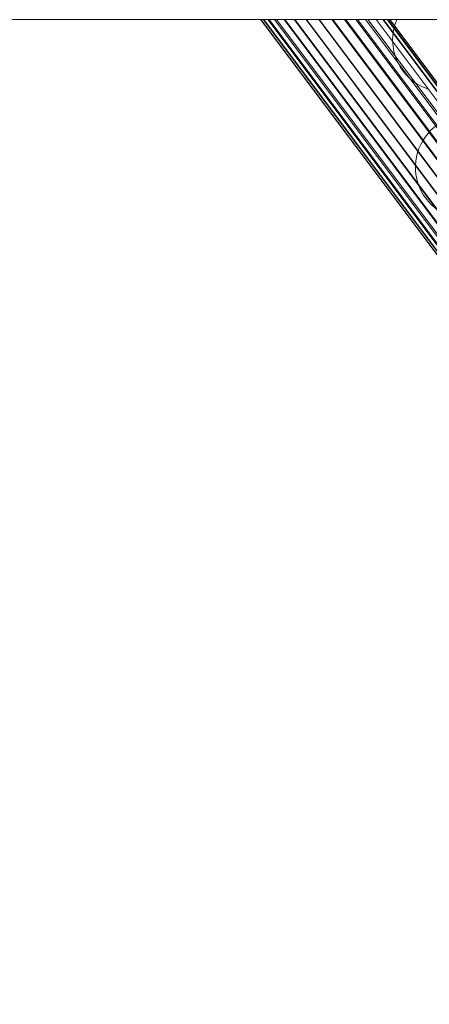
# Model space of a CAD drawing. Units: millimetres. Extents: x 1482 to 8804, y 4886 to 5918.
# Drawn here: x 6458 to 6522, y 5174 to 5326 of the extents above; entities that cross this region are included whole.
import ezdxf

# ---------------------------------------------------------------- set-up
doc = ezdxf.new("R2010")
doc.units = ezdxf.units.MM
doc.layers.add('Контур', color=7, linetype='Continuous', lineweight=15)

msp = doc.modelspace()

# ---------------------------------------------------------------- linework, layer by layer
at = {"layer": 'Контур'}
for p, q in [((5537.66, 5326), (8513.66, 5326)), ((6676.61, 5084.72), (6495.55, 5326)), ((6677.56, 5083.49), (6495.57, 5326)), ((6683.16, 5076.51), (6495.94, 5326)), ((6678.75, 5082.5), (6496.02, 5326)), ((6675.62, 5087.54), (6496.67, 5326)), ((6680.11, 5081.79), (6496.85, 5326)), ((6682.76, 5079.35), (6497.67, 5326)), ((6681.54, 5081.38), (6497.97, 5326)), ((6682.97, 5080.76), (6499.17, 5326)), ((6682.96, 5081.26), (6499.3, 5326)), ((6683.47, 5082.2), (6500.74, 5326)), ((6500.83, 5326), (6684.39, 5081.39)), ((6684.27, 5083.58), (6502.56, 5326)), ((6502.62, 5326), (6685.86, 5081.81)), ((6685.35, 5084.82), (6504.53, 5326)), ((6504.6, 5326), (6687.31, 5082.53)), ((6686.66, 5085.82), (6506.54, 5326)), ((6506.66, 5326), (6688.61, 5083.53)), ((6688.1, 5086.54), (6508.47, 5326)), ((6508.67, 5326), (6689.7, 5084.76)), ((6510.23, 5326), (6689.58, 5086.95)), ((6510.51, 5326), (6690.5, 5086.14)), ((6511.73, 5326), (6691.02, 5087.08)), ((6512.09, 5326), (6691, 5087.58)), ((6513.35, 5326), (6691.21, 5088.98)), ((6514.41, 5326), (6691.16, 5090.38)), ((6514.48, 5326), (6693.87, 5086.54)), ((6515.05, 5326), (6690.83, 5091.81)), ((6515.18, 5326), (6695.24, 5085.82)), ((6515.43, 5326), (6690.19, 5093.17)), ((6515.49, 5326), (6696.44, 5084.82)), ((6515.5, 5326), (6690.16, 5093.21))]:
    msp.add_line(p, q, dxfattribs=at)
for centre, start, end in [((6523.91, 5322.88), 157.1004, 252.9545), ((6527.42, 5303.25), 101.25, 255.2048)]:
    msp.add_arc(centre, 8, start, end, dxfattribs=at)

doc.saveas('drawing.dxf')
